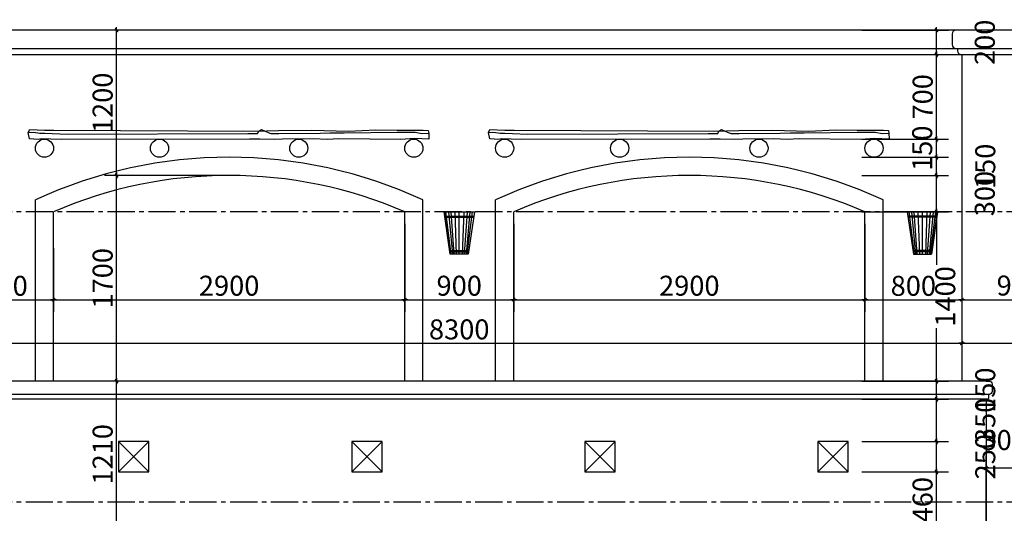
# Model space of a CAD drawing. Extents: x 115634 to 228840, y -81193 to -20858.
# Drawn here: x 148655 to 156786, y -55452 to -51372 of the extents above; entities that cross this region are included whole.
import ezdxf

# ---------------------------------------------------------------- set-up
doc = ezdxf.new("R2010")
doc.units = 0
doc.header["$MEASUREMENT"] = 0
doc.header["$PDMODE"] = 1
doc.linetypes.add('CENTER2', pattern=[1.125, 0.75, -0.125, 0.125, -0.125])
doc.layers.get('DEFPOINTS').update_dxf_attribs({"linetype": 'CONTINUOUS'})
for name, color, linetype in [('030', 30, 'CONTINUOUS'), ('1', 1, 'CONTINUOUS'), ('HATCH', 8, 'CONTINUOUS'), ('THAY', 2, 'CONTINUOUS'), ('TUONG', 4, 'CONTINUOUS'), ('VATLIEU', 35, 'CONTINUOUS')]:
    doc.layers.add(name, color=color, linetype=linetype)
doc.styles.add('TIMES', font='VTIMESN_2.TTF')
doc.dimstyles.new('TL1-100', dxfattribs={"dimscale": 0, "dimtxt": 165, "dimasz": 1.5, "dimexe": 100, "dimexo": 100, "dimgap": 30, "dimtad": 1, "dimdec": 0, "dimdsep": 46, "dimtxsty": 'TIMES', "dimblk1": '1', "dimblk2": '1', "dimsah": 1, "dimcen": 0.09, "dimdle": 20, "dimclrd": 35, "dimclre": 35, "dimclrt": 7, "dimadec": 0, "dimazin": 0, "dimtfac": 1, "dimtdec": 0, "dimtmove": 2, "dimatfit": 3, "dimldrblk": '1', "dimfxl": 1, "dimtolj": 1, "dimtzin": 0, "dimarcsym": 0})

# ---------------------------------------------------------------- blocks, each defined once
blk = doc.blocks.new('1')
at = {"layer": 'VATLIEU', "ltscale": 4}
h = blk.add_hatch(color=256, dxfattribs=at)
h.paths.add_polyline_path([(-2.3, 0), (2.3, 0), (7.1, 4.8, 0.999999), (4.8, 7.1)])
h.paths.add_polyline_path([(-7.1, -4.8, 1), (-4.8, -7.1), (2.3, 0), (-2.3, 0)])
for points in [[(-16.3, 0), (16.3, 0)], [(-7.1, -4.8), (4.8, 7.1)], [(7.1, 4.8), (-4.8, -7.1)]]:
    blk.add_lwpolyline(points, dxfattribs=at)
for centre, start, end in [((5.9, 5.9), 315, 135), ((-5.9, -5.9), 135, 315)]:
    blk.add_arc(centre, 1.65, start, end, dxfattribs=at)
blk = doc.blocks.new('*D441')
at = {"layer": 'DEFPOINTS', "color": 0, "transparency": 16777216}
for p in [(155509.8, -55108.9), (156226.4, -55108.9), (155509.8, -55568.9)]:
    blk.add_point(p, dxfattribs=at)
at = {"layer": 'TUONG', "color": 35, "lineweight": -2, "transparency": 16777216}
for p, q in [((155609.8, -55108.9), (156326.4, -55108.9)), ((156226.4, -55567.4), (156226.4, -55110.4))]:
    blk.add_line(p, q, dxfattribs=at)
at = {"layer": 'TUONG', "color": 35, "lineweight": -2, "transparency": 16777216, "xscale": 1.5, "yscale": 1.5, "zscale": 1.5}
for p, rotation in [((156226.4, -55108.9), 90), ((156226.4, -55568.9), 270)]:
    blk.add_blockref('1', p, dxfattribs=dict(at, rotation=rotation))
at = {"layer": 'TUONG', "color": 7, "transparency": 16777216, "insert": (156111, -55338.9), "char_height": 165, "attachment_point": 5, "rotation": 90, "style": 'TIMES'}
blk.add_mtext('\\A1;460', dxfattribs=at)
blk = doc.blocks.new('*D442')
at = {"layer": 'DEFPOINTS', "color": 0, "transparency": 16777216}
for p in [(155509.8, -54858.9), (156226.4, -54858.9), (155509.8, -55108.9)]:
    blk.add_point(p, dxfattribs=at)
at = {"layer": 'TUONG', "color": 35, "lineweight": -2, "transparency": 16777216}
for p, q in [((155609.8, -54858.9), (156326.4, -54858.9)), ((156226.4, -55107.4), (156226.4, -54860.4))]:
    blk.add_line(p, q, dxfattribs=at)
at = {"layer": 'TUONG', "color": 35, "lineweight": -2, "transparency": 16777216, "xscale": 1.5, "yscale": 1.5, "zscale": 1.5}
for p, rotation in [((156226.4, -54858.9), 90), ((156226.4, -55108.9), 270)]:
    blk.add_blockref('1', p, dxfattribs=dict(at, rotation=rotation))
at = {"layer": 'TUONG', "color": 7, "transparency": 16777216, "insert": (156628.8, -54983.9), "char_height": 165, "attachment_point": 5, "rotation": 90, "style": 'TIMES'}
blk.add_mtext('\\A1;250', dxfattribs=at)
blk = doc.blocks.new('*D443')
at = {"layer": 'DEFPOINTS', "color": 0, "transparency": 16777216}
for p in [(155509.8, -54508.9), (156226.4, -54508.9), (155509.8, -54858.9)]:
    blk.add_point(p, dxfattribs=at)
at = {"layer": 'TUONG', "color": 35, "lineweight": -2, "transparency": 16777216}
for p, q in [((155609.8, -54508.9), (156326.4, -54508.9)), ((156226.4, -54857.4), (156226.4, -54510.4))]:
    blk.add_line(p, q, dxfattribs=at)
at = {"layer": 'TUONG', "color": 35, "lineweight": -2, "transparency": 16777216, "xscale": 1.5, "yscale": 1.5, "zscale": 1.5}
for p, rotation in [((156226.4, -54508.9), 90), ((156226.4, -54858.9), 270)]:
    blk.add_blockref('1', p, dxfattribs=dict(at, rotation=rotation))
at = {"layer": 'TUONG', "color": 7, "transparency": 16777216, "insert": (156628.8, -54683.9), "char_height": 165, "attachment_point": 5, "rotation": 90, "style": 'TIMES'}
blk.add_mtext('\\A1;350', dxfattribs=at)
blk = doc.blocks.new('*D444')
at = {"layer": 'DEFPOINTS', "color": 0, "transparency": 16777216}
for p in [(155509.8, -54358.9), (156226.4, -54358.9), (155509.8, -54508.9)]:
    blk.add_point(p, dxfattribs=at)
at = {"layer": 'TUONG', "color": 35, "lineweight": -2, "transparency": 16777216}
for p, q in [((155609.8, -54358.9), (156326.4, -54358.9)), ((156226.4, -54507.4), (156226.4, -54360.4))]:
    blk.add_line(p, q, dxfattribs=at)
at = {"layer": 'TUONG', "color": 35, "lineweight": -2, "transparency": 16777216, "xscale": 1.5, "yscale": 1.5, "zscale": 1.5}
for p, rotation in [((156226.4, -54358.9), 90), ((156226.4, -54508.9), 270)]:
    blk.add_blockref('1', p, dxfattribs=dict(at, rotation=rotation))
at = {"layer": 'TUONG', "color": 7, "transparency": 16777216, "insert": (156628.8, -54433.9), "char_height": 165, "attachment_point": 5, "rotation": 90, "style": 'TIMES'}
blk.add_mtext('\\A1;150', dxfattribs=at)
blk = doc.blocks.new('*D445')
at = {"layer": 'DEFPOINTS', "color": 0, "transparency": 16777216}
for p in [(155509.8, -52958.9), (156226.4, -52958.9), (155509.8, -54358.9)]:
    blk.add_point(p, dxfattribs=at)
at = {"layer": 'TUONG', "color": 35, "lineweight": -2, "transparency": 16777216}
for p, q in [((155609.8, -52958.9), (156326.4, -52958.9)), ((156226.4, -52960.4), (156226.4, -53397.1)), ((156226.4, -54357.4), (156226.4, -53920.7))]:
    blk.add_line(p, q, dxfattribs=at)
at = {"layer": 'TUONG', "color": 35, "lineweight": -2, "transparency": 16777216, "xscale": 1.5, "yscale": 1.5, "zscale": 1.5}
for p, rotation in [((156226.4, -52958.9), 90), ((156226.4, -54358.9), 270)]:
    blk.add_blockref('1', p, dxfattribs=dict(at, rotation=rotation))
at = {"layer": 'TUONG', "color": 7, "transparency": 16777216, "insert": (156298.2, -53658.9), "char_height": 165, "attachment_point": 5, "rotation": 90, "style": 'TIMES'}
blk.add_mtext('\\A1;1400', dxfattribs=at)
blk = doc.blocks.new('*D446')
at = {"layer": 'DEFPOINTS', "color": 0, "transparency": 16777216}
for p in [(155509.8, -52658.9), (156226.4, -52658.9), (155509.8, -52958.9)]:
    blk.add_point(p, dxfattribs=at)
at = {"layer": 'TUONG', "color": 35, "lineweight": -2, "transparency": 16777216}
for p, q in [((155609.8, -52658.9), (156326.4, -52658.9)), ((156226.4, -52957.4), (156226.4, -52660.4))]:
    blk.add_line(p, q, dxfattribs=at)
at = {"layer": 'TUONG', "color": 35, "lineweight": -2, "transparency": 16777216, "xscale": 1.5, "yscale": 1.5, "zscale": 1.5}
for p, rotation in [((156226.4, -52658.9), 90), ((156226.4, -52958.9), 270)]:
    blk.add_blockref('1', p, dxfattribs=dict(at, rotation=rotation))
at = {"layer": 'TUONG', "color": 7, "transparency": 16777216, "insert": (156624.8, -52808.9), "char_height": 165, "attachment_point": 5, "rotation": 90, "style": 'TIMES'}
blk.add_mtext('\\A1;300', dxfattribs=at)
blk = doc.blocks.new('*D447')
at = {"layer": 'DEFPOINTS', "color": 0, "transparency": 16777216}
for p in [(155509.8, -52508.9), (156226.4, -52508.9), (155509.8, -52658.9)]:
    blk.add_point(p, dxfattribs=at)
at = {"layer": 'TUONG', "color": 35, "lineweight": -2, "transparency": 16777216}
for p, q in [((155609.8, -52508.9), (156326.4, -52508.9)), ((156226.4, -52657.4), (156226.4, -52510.4))]:
    blk.add_line(p, q, dxfattribs=at)
at = {"layer": 'TUONG', "color": 35, "lineweight": -2, "transparency": 16777216, "xscale": 1.5, "yscale": 1.5, "zscale": 1.5}
for p, rotation in [((156226.4, -52508.9), 90), ((156226.4, -52658.9), 270)]:
    blk.add_blockref('1', p, dxfattribs=dict(at, rotation=rotation))
at = {"layer": 'TUONG', "color": 7, "transparency": 16777216, "insert": (156628.8, -52583.9), "char_height": 165, "attachment_point": 5, "rotation": 90, "style": 'TIMES'}
blk.add_mtext('\\A1;150', dxfattribs=at)
blk = doc.blocks.new('*D448')
at = {"layer": 'DEFPOINTS', "color": 0, "transparency": 16777216}
for p in [(155509.8, -52358.9), (156226.4, -52358.9), (155509.8, -52508.9)]:
    blk.add_point(p, dxfattribs=at)
at = {"layer": 'TUONG', "color": 35, "lineweight": -2, "transparency": 16777216}
for p, q in [((155609.8, -52358.9), (156326.4, -52358.9)), ((156226.4, -52507.4), (156226.4, -52360.4))]:
    blk.add_line(p, q, dxfattribs=at)
at = {"layer": 'TUONG', "color": 35, "lineweight": -2, "transparency": 16777216, "xscale": 1.5, "yscale": 1.5, "zscale": 1.5}
for p, rotation in [((156226.4, -52358.9), 90), ((156226.4, -52508.9), 270)]:
    blk.add_blockref('1', p, dxfattribs=dict(at, rotation=rotation))
at = {"layer": 'TUONG', "color": 7, "transparency": 16777216, "insert": (156107.9, -52433.9), "char_height": 165, "attachment_point": 5, "rotation": 90, "style": 'TIMES'}
blk.add_mtext('\\A1;150', dxfattribs=at)
blk = doc.blocks.new('*D449')
at = {"layer": 'DEFPOINTS', "color": 0, "transparency": 16777216}
for p in [(155509.8, -51658.9), (156226.4, -51658.9), (155509.8, -52358.9)]:
    blk.add_point(p, dxfattribs=at)
at = {"layer": 'TUONG', "color": 35, "lineweight": -2, "transparency": 16777216}
for p, q in [((155609.8, -51658.9), (156326.4, -51658.9)), ((156226.4, -52357.4), (156226.4, -51660.4))]:
    blk.add_line(p, q, dxfattribs=at)
at = {"layer": 'TUONG', "color": 35, "lineweight": -2, "transparency": 16777216, "xscale": 1.5, "yscale": 1.5, "zscale": 1.5}
for p, rotation in [((156226.4, -51658.9), 90), ((156226.4, -52358.9), 270)]:
    blk.add_blockref('1', p, dxfattribs=dict(at, rotation=rotation))
at = {"layer": 'TUONG', "color": 7, "transparency": 16777216, "insert": (156112, -52008.9), "char_height": 165, "attachment_point": 5, "rotation": 90, "style": 'TIMES'}
blk.add_mtext('\\A1;700', dxfattribs=at)
blk = doc.blocks.new('*D450')
at = {"layer": 'DEFPOINTS', "color": 0, "transparency": 16777216}
for p in [(155509.8, -51458.9), (156226.4, -51458.9), (155509.8, -51658.9)]:
    blk.add_point(p, dxfattribs=at)
at = {"layer": 'TUONG', "color": 35, "lineweight": -2, "transparency": 16777216}
for p, q in [((155609.8, -51458.9), (156326.4, -51458.9)), ((156226.4, -51657.4), (156226.4, -51460.4))]:
    blk.add_line(p, q, dxfattribs=at)
at = {"layer": 'TUONG', "color": 35, "lineweight": -2, "transparency": 16777216, "xscale": 1.5, "yscale": 1.5, "zscale": 1.5}
for p, rotation in [((156226.4, -51458.9), 90), ((156226.4, -51658.9), 270)]:
    blk.add_blockref('1', p, dxfattribs=dict(at, rotation=rotation))
at = {"layer": 'TUONG', "color": 7, "transparency": 16777216, "insert": (156624.8, -51558.9), "char_height": 165, "attachment_point": 5, "rotation": 90, "style": 'TIMES'}
blk.add_mtext('\\A1;200', dxfattribs=at)
blk = doc.blocks.new('*D451')
at = {"layer": 'DEFPOINTS', "color": 0, "transparency": 16777216}
for p in [(156934.8, -55075.5), (156634.8, -55658.9), (156934.8, -55658.9)]:
    blk.add_point(p, dxfattribs=at)
at = {"layer": 'TUONG', "color": 35, "lineweight": -2, "transparency": 16777216}
for p, q in [((156634.8, -55558.9), (156634.8, -54975.5)), ((156934.8, -55558.9), (156934.8, -54975.5)), ((156636.3, -55075.5), (156933.3, -55075.5))]:
    blk.add_line(p, q, dxfattribs=at)
at = {"layer": 'TUONG', "color": 35, "lineweight": -2, "transparency": 16777216, "xscale": 1.5, "yscale": 1.5, "zscale": 1.5, "rotation": 180}
blk.add_blockref('1', (156634.8, -55075.5), dxfattribs=at)
at = {"layer": 'TUONG', "color": 35, "lineweight": -2, "transparency": 16777216, "xscale": 1.5, "yscale": 1.5, "zscale": 1.5}
blk.add_blockref('1', (156934.8, -55075.5), dxfattribs=at)
at = {"layer": 'TUONG', "color": 7, "transparency": 16777216, "insert": (156784.8, -54846), "char_height": 165, "attachment_point": 5, "style": 'TIMES'}
blk.add_mtext('\\A1;300', dxfattribs=at)
blk = doc.blocks.new('*D458')
at = {"layer": 'DEFPOINTS', "color": 0, "transparency": 16777216}
for p in [(148134.8, -53158.9), (148934.8, -53158.9), (148934.8, -53685.8)]:
    blk.add_point(p, dxfattribs=at)
at = {"layer": 'TUONG', "color": 35, "lineweight": -2, "transparency": 16777216}
for p, q in [((148934.8, -53258.9), (148934.8, -53785.8)), ((148136.3, -53685.8), (148933.3, -53685.8))]:
    blk.add_line(p, q, dxfattribs=at)
at = {"layer": 'TUONG', "color": 35, "lineweight": -2, "transparency": 16777216, "xscale": 1.5, "yscale": 1.5, "zscale": 1.5, "rotation": 180}
blk.add_blockref('1', (148134.8, -53685.8), dxfattribs=at)
at = {"layer": 'TUONG', "color": 35, "lineweight": -2, "transparency": 16777216, "xscale": 1.5, "yscale": 1.5, "zscale": 1.5}
blk.add_blockref('1', (148934.8, -53685.8), dxfattribs=at)
at = {"layer": 'TUONG', "color": 7, "transparency": 16777216, "insert": (148534.8, -53571.4), "char_height": 165, "attachment_point": 5, "style": 'TIMES'}
blk.add_mtext('\\A1;800', dxfattribs=at)
blk = doc.blocks.new('*D459')
at = {"layer": 'DEFPOINTS', "color": 0, "transparency": 16777216}
for p in [(151834.8, -52958.9), (148934.8, -53158.9), (151834.8, -53685.8)]:
    blk.add_point(p, dxfattribs=at)
at = {"layer": 'TUONG', "color": 35, "lineweight": -2, "transparency": 16777216}
for p, q in [((151834.8, -53058.9), (151834.8, -53785.8)), ((148936.3, -53685.8), (151833.3, -53685.8))]:
    blk.add_line(p, q, dxfattribs=at)
at = {"layer": 'TUONG', "color": 35, "lineweight": -2, "transparency": 16777216, "xscale": 1.5, "yscale": 1.5, "zscale": 1.5, "rotation": 180}
blk.add_blockref('1', (148934.8, -53685.8), dxfattribs=at)
at = {"layer": 'TUONG', "color": 35, "lineweight": -2, "transparency": 16777216, "xscale": 1.5, "yscale": 1.5, "zscale": 1.5}
blk.add_blockref('1', (151834.8, -53685.8), dxfattribs=at)
at = {"layer": 'TUONG', "color": 7, "transparency": 16777216, "insert": (150384.8, -53570.4), "char_height": 165, "attachment_point": 5, "style": 'TIMES'}
blk.add_mtext('\\A1;2900', dxfattribs=at)
blk = doc.blocks.new('*D460')
at = {"layer": 'DEFPOINTS', "color": 0, "transparency": 16777216}
for p in [(151834.8, -52958.9), (152734.8, -52958.9), (152734.8, -53685.8)]:
    blk.add_point(p, dxfattribs=at)
at = {"layer": 'TUONG', "color": 35, "lineweight": -2, "transparency": 16777216}
for p, q in [((152734.8, -53058.9), (152734.8, -53785.8)), ((151836.3, -53685.8), (152733.3, -53685.8))]:
    blk.add_line(p, q, dxfattribs=at)
at = {"layer": 'TUONG', "color": 35, "lineweight": -2, "transparency": 16777216, "xscale": 1.5, "yscale": 1.5, "zscale": 1.5, "rotation": 180}
blk.add_blockref('1', (151834.8, -53685.8), dxfattribs=at)
at = {"layer": 'TUONG', "color": 35, "lineweight": -2, "transparency": 16777216, "xscale": 1.5, "yscale": 1.5, "zscale": 1.5}
blk.add_blockref('1', (152734.8, -53685.8), dxfattribs=at)
at = {"layer": 'TUONG', "color": 7, "transparency": 16777216, "insert": (152284.8, -53570.4), "char_height": 165, "attachment_point": 5, "style": 'TIMES'}
blk.add_mtext('\\A1;900', dxfattribs=at)
blk = doc.blocks.new('*D461')
at = {"layer": 'DEFPOINTS', "color": 0, "transparency": 16777216}
for p in [(152734.8, -52958.9), (155634.8, -52958.9), (155634.8, -53685.8)]:
    blk.add_point(p, dxfattribs=at)
at = {"layer": 'TUONG', "color": 35, "lineweight": -2, "transparency": 16777216}
for p, q in [((155634.8, -53058.9), (155634.8, -53785.8)), ((152736.3, -53685.8), (155633.3, -53685.8))]:
    blk.add_line(p, q, dxfattribs=at)
at = {"layer": 'TUONG', "color": 35, "lineweight": -2, "transparency": 16777216, "xscale": 1.5, "yscale": 1.5, "zscale": 1.5, "rotation": 180}
blk.add_blockref('1', (152734.8, -53685.8), dxfattribs=at)
at = {"layer": 'TUONG', "color": 35, "lineweight": -2, "transparency": 16777216, "xscale": 1.5, "yscale": 1.5, "zscale": 1.5}
blk.add_blockref('1', (155634.8, -53685.8), dxfattribs=at)
at = {"layer": 'TUONG', "color": 7, "transparency": 16777216, "insert": (154184.8, -53570.4), "char_height": 165, "attachment_point": 5, "style": 'TIMES'}
blk.add_mtext('\\A1;2900', dxfattribs=at)
blk = doc.blocks.new('*D462')
at = {"layer": 'DEFPOINTS', "color": 0, "transparency": 16777216}
for p in [(155634.8, -52958.9), (156434.8, -52958.9), (156434.8, -53685.8)]:
    blk.add_point(p, dxfattribs=at)
at = {"layer": 'TUONG', "color": 35, "lineweight": -2, "transparency": 16777216}
for p, q in [((156434.8, -53058.9), (156434.8, -53785.8)), ((155636.3, -53685.8), (156433.3, -53685.8))]:
    blk.add_line(p, q, dxfattribs=at)
at = {"layer": 'TUONG', "color": 35, "lineweight": -2, "transparency": 16777216, "xscale": 1.5, "yscale": 1.5, "zscale": 1.5, "rotation": 180}
blk.add_blockref('1', (155634.8, -53685.8), dxfattribs=at)
at = {"layer": 'TUONG', "color": 35, "lineweight": -2, "transparency": 16777216, "xscale": 1.5, "yscale": 1.5, "zscale": 1.5}
blk.add_blockref('1', (156434.8, -53685.8), dxfattribs=at)
at = {"layer": 'TUONG', "color": 7, "transparency": 16777216, "insert": (156034.8, -53571.4), "char_height": 165, "attachment_point": 5, "style": 'TIMES'}
blk.add_mtext('\\A1;800', dxfattribs=at)
blk = doc.blocks.new('*D463')
at = {"layer": 'DEFPOINTS', "color": 0, "transparency": 16777216}
for p in [(156434.8, -52958.9), (157384.8, -52958.9), (157384.8, -53685.8)]:
    blk.add_point(p, dxfattribs=at)
at = {"layer": 'TUONG', "color": 35, "lineweight": -2, "transparency": 16777216}
for p, q in [((157384.8, -53058.9), (157384.8, -53785.8)), ((156436.3, -53685.8), (157383.3, -53685.8))]:
    blk.add_line(p, q, dxfattribs=at)
at = {"layer": 'TUONG', "color": 35, "lineweight": -2, "transparency": 16777216, "xscale": 1.5, "yscale": 1.5, "zscale": 1.5, "rotation": 180}
blk.add_blockref('1', (156434.8, -53685.8), dxfattribs=at)
at = {"layer": 'TUONG', "color": 35, "lineweight": -2, "transparency": 16777216, "xscale": 1.5, "yscale": 1.5, "zscale": 1.5}
blk.add_blockref('1', (157384.8, -53685.8), dxfattribs=at)
at = {"layer": 'TUONG', "color": 7, "transparency": 16777216, "insert": (156909.8, -53569), "char_height": 165, "attachment_point": 5, "style": 'TIMES'}
blk.add_mtext('\\A1;950', dxfattribs=at)
blk = doc.blocks.new('*D469')
at = {"layer": 'DEFPOINTS', "color": 0, "transparency": 16777216}
for p in [(156434.8, -52958.9), (148134.8, -53158.9), (156434.8, -54045.8)]:
    blk.add_point(p, dxfattribs=at)
at = {"layer": 'TUONG', "color": 35, "lineweight": -2, "transparency": 16777216}
for p, q in [((156434.8, -53058.9), (156434.8, -54145.8)), ((148136.3, -54045.8), (156433.3, -54045.8))]:
    blk.add_line(p, q, dxfattribs=at)
at = {"layer": 'TUONG', "color": 35, "lineweight": -2, "transparency": 16777216, "xscale": 1.5, "yscale": 1.5, "zscale": 1.5, "rotation": 180}
blk.add_blockref('1', (148134.8, -54045.8), dxfattribs=at)
at = {"layer": 'TUONG', "color": 35, "lineweight": -2, "transparency": 16777216, "xscale": 1.5, "yscale": 1.5, "zscale": 1.5}
blk.add_blockref('1', (156434.8, -54045.8), dxfattribs=at)
at = {"layer": 'TUONG', "color": 7, "transparency": 16777216, "insert": (152284.8, -53931.4), "char_height": 165, "attachment_point": 5, "style": 'TIMES'}
blk.add_mtext('\\A1;8300', dxfattribs=at)
blk = doc.blocks.new('*D470')
at = {"layer": 'DEFPOINTS', "color": 0, "transparency": 16777216}
for p in [(156434.8, -52958.9), (161634.8, -52958.9), (161634.8, -54045.8)]:
    blk.add_point(p, dxfattribs=at)
at = {"layer": 'TUONG', "color": 35, "lineweight": -2, "transparency": 16777216}
for p, q in [((161634.8, -53058.9), (161634.8, -54145.8)), ((156436.3, -54045.8), (161633.3, -54045.8))]:
    blk.add_line(p, q, dxfattribs=at)
at = {"layer": 'TUONG', "color": 35, "lineweight": -2, "transparency": 16777216, "xscale": 1.5, "yscale": 1.5, "zscale": 1.5, "rotation": 180}
blk.add_blockref('1', (156434.8, -54045.8), dxfattribs=at)
at = {"layer": 'TUONG', "color": 35, "lineweight": -2, "transparency": 16777216, "xscale": 1.5, "yscale": 1.5, "zscale": 1.5}
blk.add_blockref('1', (161634.8, -54045.8), dxfattribs=at)
at = {"layer": 'TUONG', "color": 7, "transparency": 16777216, "insert": (159034.8, -53930), "char_height": 165, "attachment_point": 5, "style": 'TIMES'}
blk.add_mtext('\\A1;5200', dxfattribs=at)
blk = doc.blocks.new('*D472')
at = {"layer": 'DEFPOINTS', "color": 0, "transparency": 16777216}
for p in [(149454.8, -54358.9), (150278.5, -54358.9), (150259.8, -55568.9)]:
    blk.add_point(p, dxfattribs=at)
at = {"layer": 'TUONG', "color": 35, "lineweight": -2, "transparency": 16777216}
for p, q in [((150178.5, -54358.9), (149354.8, -54358.9)), ((149454.8, -55567.4), (149454.8, -54360.4))]:
    blk.add_line(p, q, dxfattribs=at)
at = {"layer": 'TUONG', "color": 35, "lineweight": -2, "transparency": 16777216, "xscale": 1.5, "yscale": 1.5, "zscale": 1.5}
for p, rotation in [((149454.8, -54358.9), 90), ((149454.8, -55568.9), 270)]:
    blk.add_blockref('1', p, dxfattribs=dict(at, rotation=rotation))
at = {"layer": 'TUONG', "color": 7, "transparency": 16777216, "insert": (149340.4, -54963.9), "char_height": 165, "attachment_point": 5, "rotation": 90, "style": 'TIMES'}
blk.add_mtext('\\A1;1210', dxfattribs=at)
blk = doc.blocks.new('*D473')
at = {"layer": 'DEFPOINTS', "color": 0, "transparency": 16777216}
for p in [(149454.8, -52658.9), (150384.8, -52658.9), (150278.5, -54358.9)]:
    blk.add_point(p, dxfattribs=at)
at = {"layer": 'TUONG', "color": 35, "lineweight": -2, "transparency": 16777216}
for p, q in [((150284.8, -52658.9), (149354.8, -52658.9)), ((149454.8, -54357.4), (149454.8, -52660.4))]:
    blk.add_line(p, q, dxfattribs=at)
at = {"layer": 'TUONG', "color": 35, "lineweight": -2, "transparency": 16777216, "xscale": 1.5, "yscale": 1.5, "zscale": 1.5}
for p, rotation in [((149454.8, -52658.9), 90), ((149454.8, -54358.9), 270)]:
    blk.add_blockref('1', p, dxfattribs=dict(at, rotation=rotation))
at = {"layer": 'TUONG', "color": 7, "transparency": 16777216, "insert": (149340.4, -53508.9), "char_height": 165, "attachment_point": 5, "rotation": 90, "style": 'TIMES'}
blk.add_mtext('\\A1;1700', dxfattribs=at)
blk = doc.blocks.new('*D474')
at = {"layer": 'DEFPOINTS', "color": 0, "transparency": 16777216}
for p in [(149454.8, -51458.9), (150384.8, -51458.9), (150384.8, -52658.9)]:
    blk.add_point(p, dxfattribs=at)
at = {"layer": 'TUONG', "color": 35, "lineweight": -2, "transparency": 16777216}
for p, q in [((150284.8, -51458.9), (149354.8, -51458.9)), ((149454.8, -52657.4), (149454.8, -51460.4))]:
    blk.add_line(p, q, dxfattribs=at)
at = {"layer": 'TUONG', "color": 35, "lineweight": -2, "transparency": 16777216, "xscale": 1.5, "yscale": 1.5, "zscale": 1.5}
for p, rotation in [((149454.8, -51458.9), 90), ((149454.8, -52658.9), 270)]:
    blk.add_blockref('1', p, dxfattribs=dict(at, rotation=rotation))
at = {"layer": 'TUONG', "color": 7, "transparency": 16777216, "insert": (149340.4, -52058.9), "char_height": 165, "attachment_point": 5, "rotation": 90, "style": 'TIMES'}
blk.add_mtext('\\A1;1200', dxfattribs=at)
blk = doc.blocks.new('A$C708F5532')
at = {"layer": '1'}
blk.add_lwpolyline([(0, 350), (250, 350), (200, 0), (50, 0), (0, 350)], dxfattribs=at)
at = {"layer": 'HATCH'}
for points in [[(58.5, 0), (15.1, 350)], [(36, 350), (68.2, 0)], [(82.4, 0), (57.4, 350)], [(88.1, 350), (100.2, 0)], [(125, 0), (125, 350)], [(161.9, 350), (149.8, 0)], [(167.6, 0), (192.6, 350)], [(214, 350), (181.8, 0)], [(191.5, 0), (234.9, 350)]]:
    blk.add_lwpolyline(points, dxfattribs=at)
at = {"layer": 'VATLIEU'}
for points in [[(0, 350), (50, 0)], [(250, 350), (200, 0)], [(5, 315), (245, 315)], [(6.4, 305), (243.6, 305)], [(45.7, 30.4), (204.3, 30.4)], [(47.1, 20.4), (202.9, 20.4)]]:
    blk.add_lwpolyline(points, dxfattribs=at)

msp = doc.modelspace()

# ---------------------------------------------------------------- linework, layer by layer
at = {"layer": '030'}
msp.add_lwpolyline([(148134.8, -51658.9), (161634.8, -51658.9)], dxfattribs=at)
for centre in [(148859.8, -52433.9), (149809.8, -52433.9), (150959.8, -52433.9), (151909.8, -52433.9), (152659.8, -52433.9), (153609.8, -52433.9), (154759.8, -52433.9), (155709.8, -52433.9)]:
    msp.add_circle(centre, 75, dxfattribs=at)
at = {"layer": '1'}
for points in [[(148099.8, -51608.9), (161669.8, -51608.9)], [(148726.1, -52304.8), (148738.5, -52279.9), (148861.2, -52285.3), (148937.6, -52285.3), (150591.2, -52293.5), (150793.1, -52288), (151068.6, -52285.3), (151371.3, -52293.5), (151595, -52282.6), (151769.5, -52285.3), (151987.8, -52285.3), (152028.7, -52288), (152033.5, -52309.1)], [(152526.1, -52304.8), (152538.5, -52279.9), (152661.2, -52285.3), (152737.6, -52285.3), (154391.2, -52293.5), (154593.1, -52288), (154868.6, -52285.3), (155171.3, -52293.5), (155395, -52282.6), (155569.5, -52285.3), (155787.8, -52285.3), (155828.7, -52288), (155833.5, -52309.1)], [(156654.8, -54468.9), (147459.8, -54468.9)], [(156634.8, -54508.9), (147459.8, -54508.9)]]:
    msp.add_lwpolyline(points, dxfattribs=at)
for points in [[(152034.8, -52358.9), (151917.9, -52354.9), (151802.3, -52361.4), (151290.8, -52357.1), (151196.5, -52361.4), (151078.7, -52357.1), (150826.2, -52359.2), (150760.8, -52361.4), (150638.6, -52359.2), (150553.6, -52359.2), (148998.7, -52361.4), (148913.6, -52359.2), (148835.1, -52357.1), (148809, -52363), (148737, -52357.1), (148726.1, -52304.8), (148769.7, -52300.4), (148822.2, -52309.4), (148861.8, -52309.4), (148923.6, -52311.9), (149048.9, -52317.8), (150540.5, -52313.5), (150619, -52313.5), (150629.9, -52291.7), (150651.7, -52278.6), (150682.2, -52293.9), (150706.2, -52304.8), (150730.2, -52313.5), (150795.7, -52311.3), (151135.5, -52309.4), (151216.8, -52307.3), (151334.4, -52306.9), (151771.8, -52300.4), (151920.1, -52302.6), (151976.8, -52311.3), (152033.5, -52309.1)], [(155834.8, -52358.9), (155717.9, -52354.9), (155602.3, -52361.4), (155090.8, -52357.1), (154996.5, -52361.4), (154878.7, -52357.1), (154626.2, -52359.2), (154560.8, -52361.4), (154438.6, -52359.2), (154353.6, -52359.2), (152798.7, -52361.4), (152713.6, -52359.2), (152635.1, -52357.1), (152609, -52363), (152537, -52357.1), (152526.1, -52304.8), (152569.7, -52300.4), (152622.2, -52309.4), (152661.8, -52309.4), (152723.6, -52311.9), (152848.9, -52317.8), (154340.5, -52313.5), (154419, -52313.5), (154429.9, -52291.7), (154451.7, -52278.6), (154482.2, -52293.9), (154506.2, -52304.8), (154530.2, -52313.5), (154595.7, -52311.3), (154935.5, -52309.4), (155016.8, -52307.3), (155134.4, -52306.9), (155571.8, -52300.4), (155720.1, -52302.6), (155776.8, -52311.3), (155833.5, -52309.1)]]:
    msp.add_lwpolyline(points, close=True, dxfattribs=at)
at = {"layer": 'HATCH', "linetype": 'CENTER2', "ltscale": 300}
for points in [[(166142.8, -51458.9), (142250.8, -51458.9)], [(166142.8, -52958.9), (142250.8, -52958.9)], [(166142.8, -55358.9), (142250.8, -55358.9)]]:
    msp.add_lwpolyline(points, dxfattribs=at)
at = {"layer": 'HATCH'}
for points in [[(148784.8, -54358.9), (148784.8, -52861)], [(151984.8, -54358.9), (151984.8, -52861)], [(152584.8, -54358.9), (152584.8, -52861)], [(155784.8, -54358.9), (155784.8, -52861)], [(155784.8, -54358.9), (155784.8, -52874.3)]]:
    msp.add_lwpolyline(points, dxfattribs=at)
for centre in [(150384.8, -56320.4), (154184.8, -56320.4)]:
    msp.add_arc(centre, 3811.5, 65.17947, 114.82053, dxfattribs=at)
at = {"layer": 'THAY'}
for points in [[(161634.8, -51458.9), (148134.8, -51458.9)], [(156434.8, -51658.9), (156434.8, -54358.9)], [(148934.8, -54358.9), (148934.8, -52958.9)], [(151834.8, -54358.9), (151834.8, -52958.9)], [(152734.8, -54358.9), (152734.8, -52958.9)], [(155634.8, -54358.9), (155634.8, -52958.9)], [(156634.8, -54358.9), (147459.8, -54358.9)], [(156634.8, -54508.9), (156634.8, -59158.9)]]:
    msp.add_lwpolyline(points, dxfattribs=at)
for points in [[(156434.8, -51458.9), (156384.8, -51458.9, 0.414214), (156354.8, -51488.9), (156354.8, -51578.9, 0.414214), (156384.8, -51608.9), (156399.8, -51608.9), (156399.8, -51628.9, 0.414214), (156429.8, -51658.9), (156434.8, -51658.9)], [(156634.8, -54358.9), (156659.8, -54358.9, -0.414214), (156684.8, -54383.9), (156684.8, -54443.9, -0.414214), (156659.8, -54468.9), (156654.8, -54468.9), (156654.8, -54498.9, -0.414214), (156644.8, -54508.9), (156634.8, -54508.9)]]:
    msp.add_lwpolyline(points, format="xyb", dxfattribs=at)
for points in [[(149472.3, -55108.9), (149722.3, -55108.9), (149722.3, -54858.9), (149472.3, -54858.9)], [(151397.3, -55108.9), (151647.3, -55108.9), (151647.3, -54858.9), (151397.3, -54858.9)], [(153322.3, -55108.9), (153572.3, -55108.9), (153572.3, -54858.9), (153322.3, -54858.9)], [(155247.3, -55108.9), (155497.3, -55108.9), (155497.3, -54858.9), (155247.3, -54858.9)]]:
    msp.add_lwpolyline(points, close=True, dxfattribs=at)
for centre in [(150384.8, -56313.1), (154184.8, -56313.1)]:
    msp.add_arc(centre, 3654.2, 66.62126, 113.37874, dxfattribs=at)
at = {"layer": 'VATLIEU'}
for points in [[(149472.3, -54858.9), (149722.3, -55108.9)], [(149722.3, -54858.9), (149472.3, -55108.9)], [(151397.3, -54858.9), (151647.3, -55108.9)], [(151647.3, -54858.9), (151397.3, -55108.9)], [(153322.3, -54858.9), (153572.3, -55108.9)], [(153572.3, -54858.9), (153322.3, -55108.9)], [(155247.3, -54858.9), (155497.3, -55108.9)], [(155497.3, -54858.9), (155247.3, -55108.9)]]:
    msp.add_lwpolyline(points, dxfattribs=at)

# ---------------------------------------------------------------- block references
at = {"layer": 'TUONG'}
msp.add_blockref('A$C708F5532', (152159.8, -53309.8), dxfattribs=at)
at = {"layer": 'TUONG', "xscale": -1}
msp.add_blockref('A$C708F5532', (156234.8, -53309.8), dxfattribs=at)

# ---------------------------------------------------------------- dimensions: what is measured, and where the dimension line sits
at = {"layer": 'TUONG'}
for base, p1, p2, picture, middle in [((156226.4, -51458.9), (155509.8, -51658.9), (155509.8, -51458.9), '*D450', (156624.8, -51558.9)), ((149454.8, -51458.9), (150384.8, -52658.9), (150384.8, -51458.9), '*D474', (149340.4, -52058.9)), ((156226.4, -51658.9), (155509.8, -52358.9), (155509.8, -51658.9), '*D449', (156112, -52008.9)), ((156226.4, -52508.9), (155509.8, -52658.9), (155509.8, -52508.9), '*D447', (156628.8, -52583.9)), ((149454.8, -52658.9), (150278.5, -54358.9), (150384.8, -52658.9), '*D473', (149340.4, -53508.9)), ((156226.4, -52658.9), (155509.8, -52958.9), (155509.8, -52658.9), '*D446', (156624.8, -52808.9)), ((156226.4, -54358.9), (155509.8, -54508.9), (155509.8, -54358.9), '*D444', (156628.8, -54433.9)), ((149454.8, -54358.9), (150259.8, -55568.9), (150278.5, -54358.9), '*D472', (149340.4, -54963.9)), ((156226.4, -54508.9), (155509.8, -54858.9), (155509.8, -54508.9), '*D443', (156628.8, -54683.9)), ((156226.4, -54858.9), (155509.8, -55108.9), (155509.8, -54858.9), '*D442', (156628.8, -54983.9)), ((156226.4, -55108.9), (155509.8, -55568.9), (155509.8, -55108.9), '*D441', (156111, -55338.9))]:
    dim = msp.add_linear_dim(base=base, p1=p1, p2=p2, angle=90, dimstyle='TL1-100', override={"dimscale": 1, "dimse1": 1}, dxfattribs=at)
    dim.commit()
    dim.dimension.update_dxf_attribs({"geometry": picture, "text_midpoint": middle})
for base, p1, p2, picture, middle in [((156226.4, -52358.9), (155509.8, -52508.9), (155509.8, -52358.9), '*D448', (156107.9, -52433.9)), ((156226.4, -52958.9), (155509.8, -54358.9), (155509.8, -52958.9), '*D445', (156298.2, -53658.9))]:
    dim = msp.add_linear_dim(base=base, p1=p1, p2=p2, angle=90, dimstyle='TL1-100', override={"dimscale": 1, "dimse1": 1}, dxfattribs=at)
    dim.commit()
    dim.dimension.update_dxf_attribs({"geometry": picture, "text_midpoint": middle, "dimtype": 160})
for base, p1, p2, override, picture, middle in [((156434.8, -54045.8), (148134.8, -53158.9), (156434.8, -52958.9), {"dimscale": 1, "dimse1": 1}, '*D469', (152284.8, -53931.4)), ((151834.8, -53685.8), (148934.8, -53158.9), (151834.8, -52958.9), {"dimscale": 1, "dimse1": 1}, '*D459', (150384.8, -53570.4)), ((152734.8, -53685.8), (151834.8, -52958.9), (152734.8, -52958.9), {"dimscale": 1, "dimse1": 1}, '*D460', (152284.8, -53570.4)), ((155634.8, -53685.8), (152734.8, -52958.9), (155634.8, -52958.9), {"dimscale": 1, "dimse1": 1}, '*D461', (154184.8, -53570.4)), ((156434.8, -53685.8), (155634.8, -52958.9), (156434.8, -52958.9), {"dimscale": 1, "dimse1": 1}, '*D462', (156034.8, -53571.4)), ((157384.8, -53685.8), (156434.8, -52958.9), (157384.8, -52958.9), {"dimscale": 1, "dimse1": 1}, '*D463', (156909.8, -53569)), ((161634.8, -54045.8), (156434.8, -52958.9), (161634.8, -52958.9), {"dimscale": 1, "dimse1": 1}, '*D470', (159034.8, -53930)), ((148934.8, -53685.8), (148134.8, -53158.9), (148934.8, -53158.9), {"dimscale": 1, "dimse1": 1}, '*D458', (148534.8, -53571.4)), ((156934.8, -55075.5), (156634.8, -55658.9), (156934.8, -55658.9), {"dimscale": 1}, '*D451', (156784.8, -54846))]:
    dim = msp.add_linear_dim(base=base, p1=p1, p2=p2, dimstyle='TL1-100', override=override, dxfattribs=at)
    dim.commit()
    dim.dimension.update_dxf_attribs({"geometry": picture, "text_midpoint": middle})

doc.saveas('drawing.dxf')
